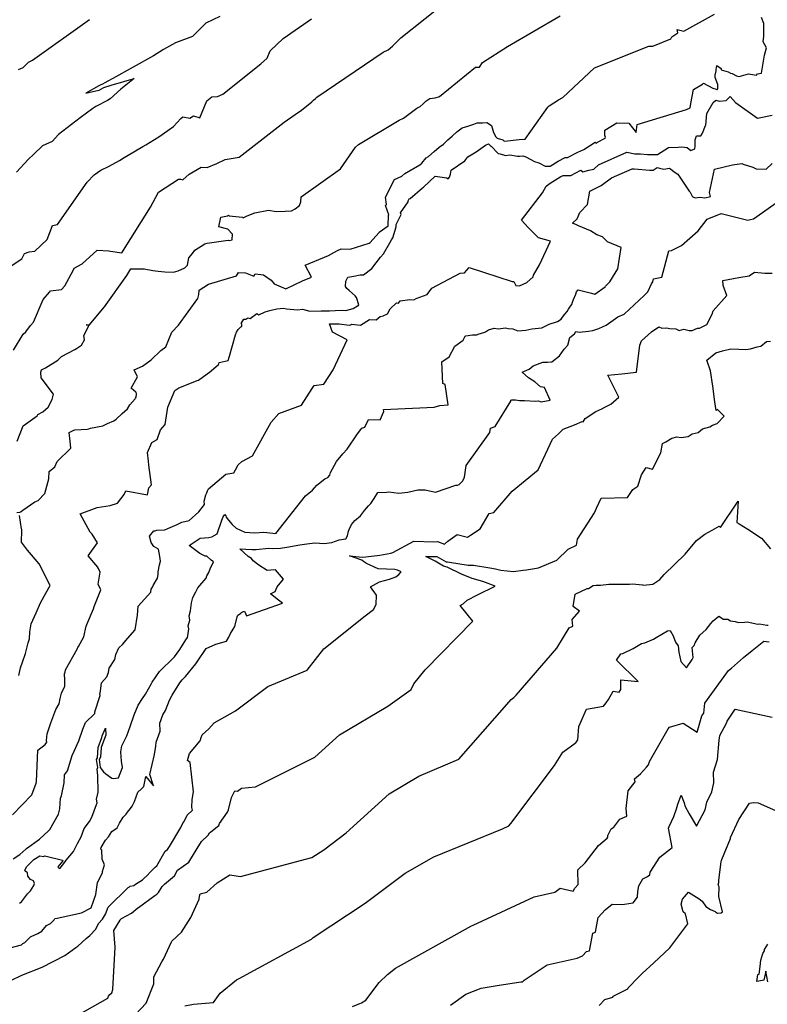
# Model space of a CAD drawing. Extents: x 687923 to 690999, y 2268098 to 2271668.
# Drawn here: x 688424 to 688548, y 2269895 to 2270059 of the extents above; entities that cross this region are included whole.
import ezdxf

# ---------------------------------------------------------------- set-up
doc = ezdxf.new("R2010")
doc.units = 0
doc.header["$LTSCALE"] = 5
doc.header["$MEASUREMENT"] = 0
doc.layers.add('CurvasNivelMaestras', color=6, linetype='CONTINUOUS')
doc.layers.add('CurvasNivelSecundarias', color=2, linetype='CONTINUOUS')

msp = doc.modelspace()

# ---------------------------------------------------------------- linework, layer by layer
at = {"layer": 'CurvasNivelMaestras', "linetype": 'Continuous'}
for points, elevation in [([(688422.73, 2269926.38), (688425.93, 2269929.73), (688426.63, 2269931.65), (688426.68, 2269931.91), (688426.93, 2269937.13), (688428.15, 2269938.12), (688428.43, 2269938.48), (688428.4, 2269938.76), (688428.48, 2269939.87), (688429.12, 2269941.7), (688429.91, 2269943.91), (688430.51, 2269944.87), (688430.66, 2269945.78), (688430.87, 2269946.68), (688431.4, 2269947.8), (688431.43, 2269948.84), (688431.36, 2269949.9), (688431.47, 2269950.18), (688431.56, 2269950.55), (688433.48, 2269953.99), (688433.55, 2269954.17), (688433.61, 2269954.29), (688433.68, 2269954.45), (688434.6, 2269956.03), (688435, 2269957.84), (688435.07, 2269958.1), (688436.19, 2269960.7), (688436.33, 2269961.09), (688437.4, 2269963.87), (688437, 2269964.8), (688437.3, 2269966.83), (688437.04, 2269967.45), (688436.9, 2269967.62), (688436.9, 2269967.65), (688435.33, 2269969.53), (688436.87, 2269971.73), (688435.97, 2269973.13), (688435.67, 2269973.47), (688434, 2269976.53), (688436.81, 2269977.59), (688438.97, 2269977.93), (688440.2, 2269978.31), (688441.3, 2269979.79), (688441.58, 2269980.4), (688445.18, 2269979.69), (688445.4, 2269980.86), (688445.86, 2269981.37), (688445.42, 2269984.64), (688445.34, 2269985.35), (688445.2, 2269986.78), (688445.92, 2269988.43), (688446.79, 2269988.94), (688447.38, 2269990.55), (688448.13, 2269991.43), (688448.6, 2269994.3), (688449.73, 2269997.08), (688450.44, 2269997.56), (688450.61, 2269997.6), (688453.46, 2269998.75), (688453.67, 2269998.81), (688455.74, 2270000.35), (688455.83, 2270000.36), (688457.04, 2270001.42), (688457.1, 2270001.57), (688457.16, 2270001.75), (688458.64, 2270002.1), (688458.88, 2270002.8), (688459.85, 2270006.36), (688460.03, 2270006.8), (688460.3, 2270007.26), (688460.75, 2270007.71), (688460.9, 2270007.83), (688460.93, 2270008.2), (688460.83, 2270008.25), (688461.27, 2270008.99), (688461.61, 2270008.97), (688461.93, 2270009.21), (688462.31, 2270009.11), (688463.4, 2270009.93), (688463.77, 2270009.73), (688464.8, 2270010.23), (688465.56, 2270010.45), (688466.73, 2270010.73), (688467.88, 2270010.84), (688468.35, 2270010.73), (688470.17, 2270010.57), (688471.01, 2270010.64), (688472.26, 2270010.34), (688474.16, 2270010.38), (688475.55, 2270010.39), (688476.48, 2270010.41), (688477.68, 2270010.48), (688478.23, 2270010.41), (688479.49, 2270010.75), (688480.2, 2270011.2), (688480.29, 2270011.19), (688480.4, 2270011.4), (688480.04, 2270012.61), (688479.8, 2270012.9), (688478.78, 2270013.76), (688478.39, 2270014.13), (688478.2, 2270014.45), (688478.27, 2270015.33), (688478.59, 2270016.01), (688479.57, 2270016.16), (688480.62, 2270016.36), (688481.19, 2270016.4), (688482.6, 2270017.44), (688484.01, 2270019.32), (688484.51, 2270019.89), (688485.59, 2270021.72), (688485.87, 2270022.24), (688486.06, 2270022.53), (688486.64, 2270024.38), (688486.65, 2270024.75), (688487.46, 2270026.46), (688487.37, 2270026.71), (688488.65, 2270028.54), (688488.63, 2270028.69), (688488.81, 2270029.03), (688488.95, 2270029.1), (688491.01, 2270030.89), (688491.16, 2270030.98), (688493.13, 2270032.8), (688495.05, 2270032.53), (688495.27, 2270032.4), (688495.51, 2270032.65), (688495.66, 2270033.14), (688495.82, 2270033.82), (688498.07, 2270035.4), (688498.56, 2270036.03), (688499.97, 2270036.9), (688501.53, 2270038), (688502.04, 2270038.22), (688502.4, 2270037.82), (688502.46, 2270037.8), (688503.64, 2270036.58), (688503.93, 2270036.54), (688504.86, 2270036.29), (688505.56, 2270036.36), (688506.86, 2270036.16), (688507.18, 2270036.18), (688507.76, 2270036.2), (688508.24, 2270036.06), (688509.7, 2270035.29), (688510.39, 2270035.06), (688511.46, 2270034.47), (688512.27, 2270034.51), (688513.63, 2270035.35), (688514.77, 2270035.93), (688515.18, 2270035.93), (688516.87, 2270036.83), (688517.9, 2270037.27), (688519.78, 2270038.48), (688519.98, 2270038.32), (688520.17, 2270038.47), (688521.46, 2270039.16), (688521.53, 2270039.31), (688521.42, 2270039.58), (688521.41, 2270040.5), (688523.41, 2270041.7), (688525.41, 2270041.65), (688526.6, 2270040.13), (688526.77, 2270041.46), (688534.99, 2270043.96), (688535.63, 2270044.2), (688535.73, 2270044.95), (688536.17, 2270047.25), (688537.68, 2270048.17), (688537.85, 2270048.32), (688539.39, 2270047.48), (688539.94, 2270047.3), (688540.03, 2270047.27), (688540.1, 2270047.28), (688540.17, 2270047.34), (688540.23, 2270047.45), (688540.23, 2270047.94), (688540.22, 2270048.1), (688539.75, 2270049.27), (688539.78, 2270049.64), (688539.92, 2270050.37), (688539.97, 2270050.59), (688540.04, 2270051.29), (688540.77, 2270050.78), (688540.75, 2270050.57), (688541.92, 2270050.2), (688542.32, 2270050.02), (688542.61, 2270049.94), (688543.31, 2270049.54), (688543.75, 2270049.43), (688544.19, 2270049.55), (688545.31, 2270049.89), (688546.64, 2270049.64), (688546.83, 2270049.88), (688547.5, 2270050), (688548, 2270053), (688548.32, 2270054.2), (688547.79, 2270055.24), (688547.9, 2270056.18), (688547.91, 2270058.3), (688547.52, 2270059.28)], 1550), ([(688457.27, 2270059.46), (688454.9, 2270058.31), (688452.67, 2270056.13), (688449.87, 2270055.07), (688447.85, 2270053.93), (688446.21, 2270052.91), (688439.43, 2270049.12), (688438.6, 2270048.65), (688438.07, 2270048.37), (688437.69, 2270048.18), (688437.31, 2270048.01), (688437.09, 2270047.88), (688434.95, 2270046.67), (688436.6, 2270047.05), (688437.16, 2270047.18), (688437.93, 2270047.58), (688439.17, 2270047.97), (688443, 2270049.13), (688440.78, 2270047.3), (688439, 2270045.72), (688438.55, 2270045.43), (688436.57, 2270044.42), (688436.09, 2270044.12), (688433.97, 2270042.55), (688433.28, 2270042.02), (688431.83, 2270040.87), (688430.36, 2270039.75), (688429.32, 2270038.62), (688427.68, 2270037.88), (688426.24, 2270036.49), (688425.34, 2270035.62), (688423.4, 2270033.48)], 1555), ([(688433.5, 2269892.94), (688438.58, 2269895.81), (688438.73, 2269896.14), (688438.95, 2269896.42), (688439.24, 2269896.73), (688439.43, 2269897.25), (688439.79, 2269904.32), (688439.6, 2269907.07), (688440.64, 2269908.8), (688440.66, 2269908.87), (688440.87, 2269909.08), (688442.55, 2269909.98), (688443.59, 2269910.89), (688443.72, 2269910.91), (688446.4, 2269912.95), (688446.73, 2269913.16), (688447.01, 2269913.42), (688447.66, 2269914.43), (688448.04, 2269914.82), (688449.69, 2269916.2), (688450.22, 2269917.13), (688452.11, 2269918.46), (688453.48, 2269920.74), (688454.19, 2269921.94), (688454.21, 2269921.94), (688455.33, 2269923), (688455.52, 2269923.36), (688455.75, 2269923.56), (688457.09, 2269924.61), (688457.2, 2269924.95), (688458.54, 2269926.84), (688458.67, 2269927.2), (688459.22, 2269929.28), (688459.73, 2269930.4), (688460.17, 2269930.33), (688460.87, 2269930.8), (688463.22, 2269931.04), (688473.09, 2269935.96), (688477.2, 2269939.73), (688485.24, 2269944.5), (688489.14, 2269947.28), (688489.58, 2269948.22), (688491.48, 2269950.55), (688499.43, 2269958.68), (688497.32, 2269961.29), (688497.81, 2269961.56), (688498.47, 2269962.13), (688500.2, 2269963.03), (688503.13, 2269964.47), (688501.08, 2269965.28), (688499.3, 2269965.75), (688497.51, 2269966.5), (688495.13, 2269967.67), (688494.52, 2269967.83), (688493.13, 2269968.63), (688491.57, 2269969.43), (688493.29, 2269969.46), (688493.43, 2269969.41), (688494.96, 2269968.53), (688495.19, 2269968.56), (688495.51, 2269968.48), (688498.65, 2269967.99), (688499.52, 2269967.98), (688502.23, 2269967.55), (688503.2, 2269967.37), (688504.08, 2269967.17), (688506.17, 2269966.95), (688507.81, 2269967.17), (688508.37, 2269967.19), (688510.33, 2269967.53), (688513.41, 2269968.8), (688515.3, 2269970.63), (688516.69, 2269971.32), (688516.83, 2269972.32), (688519.67, 2269976.73), (688520, 2269977.47), (688520.8, 2269979.13), (688525.17, 2269979.29), (688526.08, 2269980.61), (688526.91, 2269981.14), (688527.51, 2269983.02), (688528.27, 2269984.27), (688529.33, 2269984), (688530.71, 2269986.69), (688531.02, 2269988.29), (688531.57, 2269988.55), (688532.56, 2269989.13), (688533.4, 2269989.37), (688534.09, 2269989.26), (688535.27, 2269989.45), (688535.95, 2269989.9), (688536.95, 2269990.12), (688537.65, 2269990.7), (688538.88, 2269991.04), (688539.35, 2269991.3), (688540.1, 2269991.59), (688541.27, 2269992.8), (688540.18, 2269993.91), (688539.93, 2269993.78), (688539.71, 2269995.23), (688539.4, 2269997.8), (688538.98, 2270000.4), (688538.4, 2270002.13), (688539.87, 2270003.4), (688540.98, 2270003.73), (688542.37, 2270004.07), (688543.7, 2270004), (688544.86, 2270003.91), (688545.67, 2270004.07), (688546.8, 2270004.36), (688547.37, 2270004.47), (688548.35, 2270005.27), (688549, 2270005.35)], 1545), ([(688520.47, 2269894.6), (688521.4, 2269895.6), (688522.74, 2269895.98), (688522.78, 2269896.16), (688525.24, 2269897.36), (688525.27, 2269897.52), (688526.97, 2269899.27), (688527.38, 2269899.68), (688527.63, 2269899.95), (688529.58, 2269901.69), (688532.23, 2269904.23), (688535.2, 2269908.2), (688534.84, 2269909.87), (688534.44, 2269910.2), (688534.1, 2269911.5), (688534.33, 2269912.33), (688535.33, 2269913.47), (688537.13, 2269912.37), (688537.61, 2269911.97), (688538.25, 2269911.09), (688538.99, 2269910.62), (688539.78, 2269910.24), (688539.9, 2269910.13), (688540.18, 2269910), (688540.76, 2269910.02), (688540.99, 2269910.22), (688540.37, 2269912.77), (688540.47, 2269914.4), (688540.25, 2269914.69), (688540.41, 2269915.1), (688540.4, 2269915.21), (688540.37, 2269915.48), (688540.79, 2269918.56), (688540.82, 2269918.78), (688540.9, 2269918.92), (688542.32, 2269922.45), (688542.35, 2269922.59), (688543.73, 2269925.6), (688545.47, 2269928.3), (688546.17, 2269928.43), (688546.96, 2269928.37), (688549.85, 2269927.12)], 1540)]:
    msp.add_lwpolyline(points, dxfattribs=dict(at, elevation=elevation))
at = {"layer": 'CurvasNivelSecundarias', "linetype": 'Continuous'}
for points, elevation in [([(688422.9, 2270003.83), (688424.46, 2270006.48), (688424.93, 2270006.89), (688425.73, 2270007.92), (688426.2, 2270008.49), (688427.84, 2270012.27), (688428.9, 2270013.47), (688429.04, 2270013.71), (688430.88, 2270013.92), (688431.45, 2270014.57), (688432.8, 2270017.13), (688432.98, 2270017.5), (688434.33, 2270018.24), (688436.8, 2270020.47), (688438.77, 2270020.4), (688439.01, 2270020.35), (688440.93, 2270020.07), (688445.72, 2270027.68), (688447.06, 2270030.17), (688450.35, 2270032.35), (688450.72, 2270032.3), (688451.07, 2270032.19), (688452.13, 2270033.18), (688454.12, 2270034.35), (688455.12, 2270034.28), (688456.73, 2270034.96), (688458.15, 2270035.61), (688460.47, 2270036.02), (688467.96, 2270041.84), (688469.8, 2270043.09), (688470.84, 2270043.82), (688472.57, 2270045.19), (688472.65, 2270045.26), (688472.68, 2270045.36), (688472.85, 2270045.51), (688473.21, 2270045.77), (688473.44, 2270046), (688484.48, 2270053.47), (688485.32, 2270053.86), (688486.02, 2270054.48), (688486.62, 2270055.09), (688487.43, 2270055.88), (688495.5, 2270062.39)], 1553), ([(688423.45, 2269976.77), (688423.98, 2269976.81), (688424.03, 2269976.89), (688424.18, 2269976.94), (688424.43, 2269977.13), (688426.42, 2269978.52), (688426.98, 2269978.79), (688428.07, 2269979.93), (688428.76, 2269982.38), (688428.8, 2269983.6), (688429.77, 2269984.37), (688430.17, 2269985.25), (688432.4, 2269987.5), (688432.29, 2269988.64), (688432.13, 2269990.11), (688432.71, 2269990.37), (688432.91, 2269990.49), (688433.09, 2269990.55), (688435.19, 2269990.67), (688435.41, 2269990.7), (688435.72, 2269990.82), (688437.78, 2269991.22), (688438.53, 2269991.58), (688439.57, 2269992.03), (688439.97, 2269992.33), (688441, 2269993.27), (688441.89, 2269994.07), (688442.23, 2269994.72), (688443.13, 2269995.73), (688443.21, 2269995.85), (688443.31, 2269995.99), (688443.36, 2269996.47), (688443.33, 2269996.8), (688443.25, 2269996.84), (688442.48, 2269997.47), (688443.56, 2269999.39), (688442.97, 2270000.53), (688444.35, 2270001.15), (688445.83, 2270002.2), (688447.4, 2270003.75), (688448.24, 2270004.38), (688449.27, 2270006.85), (688450.36, 2270008), (688453.6, 2270012.44), (688453.74, 2270013.08), (688453.83, 2270013.8), (688455.38, 2270014.85), (688460.03, 2270016.19), (688460.38, 2270016.78), (688461.51, 2270016.71), (688462.93, 2270016.17), (688463.12, 2270016.53), (688464.07, 2270016.45), (688464.55, 2270016.38), (688465.8, 2270015.49), (688466.28, 2270014.87), (688468.27, 2270014.07), (688471.04, 2270015.36), (688472.53, 2270016), (688471.47, 2270018), (688475.38, 2270019.61), (688476.85, 2270020.41), (688477.47, 2270020.73), (688478.98, 2270020.64), (688482.13, 2270021.64), (688482.29, 2270021.79), (688483.73, 2270023.36), (688483.81, 2270023.48), (688485.27, 2270024.53), (688485.35, 2270026.3), (688485.4, 2270026.4), (688484.87, 2270027.91), (688485.02, 2270028.12), (688484.88, 2270029.34), (688486.35, 2270032.26), (688487.59, 2270032.82), (688488.1, 2270033.27), (688490.58, 2270034.72), (688490.91, 2270035.02), (688491.63, 2270035.86), (688492, 2270036.09), (688492.97, 2270036.94), (688493.78, 2270037.65), (688494.52, 2270038.17), (688495.22, 2270038.87), (688495.97, 2270039.52), (688496.74, 2270040.22), (688497.65, 2270040.86), (688498.59, 2270041.18), (688499.59, 2270041.48), (688500.12, 2270041.71), (688500.99, 2270041.71), (688501.71, 2270041.75), (688502.49, 2270041.29), (688502.84, 2270040.12), (688503.25, 2270039.36), (688503.46, 2270039.14), (688504.41, 2270038.86), (688504.55, 2270038.72), (688504.58, 2270038.71), (688504.69, 2270038.68), (688507.13, 2270038.93), (688508.13, 2270039), (688511.9, 2270044.31), (688512.12, 2270044.55), (688513.68, 2270045.55), (688514.39, 2270045.96), (688519.66, 2270050.87), (688528.72, 2270054.49), (688529.38, 2270054.47), (688532.39, 2270055.74), (688532.58, 2270056.04), (688533.56, 2270056.74), (688533.43, 2270057.26), (688534.57, 2270057.01), (688539.67, 2270059.81)], 1551), ([(688422.5, 2270017.9), (688424.29, 2270019.06), (688424.68, 2270019.92), (688425.48, 2270020.2), (688426.44, 2270020.32), (688428.47, 2270022.27), (688429.35, 2270024.59), (688430.22, 2270024.79), (688435.13, 2270031.8), (688436.33, 2270033.07), (688437.41, 2270033.82), (688438.8, 2270034.47), (688440.55, 2270035.42), (688441.32, 2270035.92), (688441.98, 2270036.3), (688444.45, 2270037.76), (688444.93, 2270038.03), (688447.11, 2270039.38), (688449.53, 2270041.13), (688450.73, 2270042.42), (688451.11, 2270042.7), (688452.26, 2270042.52), (688452.87, 2270042.89), (688453.94, 2270042.55), (688455.07, 2270045.36), (688455.92, 2270046.07), (688456.84, 2270046.12), (688457.73, 2270046.5), (688464.11, 2270051.56), (688465.16, 2270052.47), (688465.63, 2270053.7), (688467.81, 2270055.78), (688472.54, 2270059.07)], 1554), ([(688423.47, 2269988.67), (688424.47, 2269991.2), (688426.8, 2269992.86), (688426.89, 2269992.99), (688426.94, 2269993.09), (688427.77, 2269993.57), (688428.63, 2269994.3), (688429.33, 2269995.6), (688429.56, 2269996.48), (688427.5, 2269999.2), (688427.47, 2269999.2), (688427.41, 2270000.17), (688427.55, 2270000.53), (688428.23, 2270000.88), (688430.26, 2270002.15), (688430.87, 2270002.76), (688433.09, 2270003.91), (688433.38, 2270004.09), (688434.23, 2270004.67), (688434.72, 2270005.55), (688434.57, 2270006.27), (688435.47, 2270008), (688435, 2270008.07), (688435.47, 2270008), (688438.03, 2270011.04), (688441.75, 2270016.27), (688442.43, 2270017.37), (688444, 2270017.4), (688444.64, 2270017.38), (688446.08, 2270017.13), (688447, 2270016.97), (688448.08, 2270016.87), (688449.52, 2270016.8), (688450.32, 2270017.02), (688451.42, 2270017.54), (688451.84, 2270017.97), (688452.07, 2270019.2), (688452.67, 2270019.96), (688453.06, 2270020.48), (688454.73, 2270021.55), (688455.12, 2270021.67), (688458.62, 2270022.17), (688458.83, 2270022.12), (688459.29, 2270022.23), (688459.38, 2270023.18), (688458.57, 2270024), (688457.09, 2270024.4), (688457.42, 2270026), (688458.51, 2270026.24), (688458.68, 2270026.32), (688458.81, 2270026.2), (688461.03, 2270025.98), (688461.14, 2270025.87), (688461.78, 2270026.2), (688463.07, 2270026.71), (688465.37, 2270027.17), (688466.63, 2270026.95), (688468.14, 2270027), (688469.21, 2270027.07), (688469.8, 2270027.4), (688470.54, 2270027.91), (688470.76, 2270028.56), (688470.79, 2270029.37), (688477.38, 2270034.06), (688479.83, 2270037.68), (688480.37, 2270038.1), (688487.14, 2270042.17), (688487.84, 2270042.5), (688490.07, 2270044.17), (688490.64, 2270044.44), (688491.11, 2270044.9), (688491.6, 2270045.34), (688492.23, 2270045.77), (688493.1, 2270045.89), (688493.86, 2270046.12), (688499.85, 2270051), (688500.54, 2270051), (688501.01, 2270051.76), (688505.2, 2270054.43), (688513.97, 2270059.53)], 1552), ([(688423.72, 2270050.6), (688424.5, 2270050.92), (688425.01, 2270051.45), (688425.39, 2270051.85), (688426.05, 2270052.15), (688435.56, 2270058.93)], 1556), ([(688422.82, 2269919.03), (688423.93, 2269919.77), (688424.91, 2269920.65), (688425.02, 2269920.75), (688427.22, 2269922.33), (688428.73, 2269923.71), (688428.93, 2269923.92), (688430.35, 2269926.5), (688430.58, 2269927.38), (688430.72, 2269929.15), (688430.87, 2269929.56), (688431.32, 2269931.73), (688431.38, 2269933.03), (688431.85, 2269933.71), (688432.64, 2269936.24), (688432.99, 2269936.99), (688433.78, 2269938.7), (688434.41, 2269940.66), (688434.85, 2269941.76), (688436.41, 2269943.24), (688436.42, 2269943.36), (688436.45, 2269943.53), (688437.33, 2269946.27), (688437.24, 2269946.52), (688437.32, 2269946.72), (688437.39, 2269946.99), (688437.54, 2269948.35), (688438.42, 2269949.39), (688438.69, 2269950.12), (688438.81, 2269950.81), (688439.76, 2269952.29), (688439.95, 2269953.12), (688440.43, 2269954.2), (688441.04, 2269954.78), (688441.91, 2269955.83), (688443.13, 2269957.2), (688443.55, 2269959.67), (688443.67, 2269961.13), (688445.73, 2269963.47), (688445.83, 2269963.99), (688446.04, 2269964.31), (688446.14, 2269964.58), (688446.85, 2269965.83), (688446.98, 2269966.45), (688446.96, 2269966.87), (688447.22, 2269968.02), (688447.36, 2269968.68), (688447.27, 2269969.44), (688447.04, 2269970.65), (688446.27, 2269971.1), (688445.81, 2269971.75), (688445.52, 2269972.83), (688446.25, 2269973.71), (688446.45, 2269973.71), (688446.77, 2269973.84), (688448.11, 2269973.85), (688448.6, 2269974.09), (688450.16, 2269974.77), (688450.91, 2269975.15), (688452.17, 2269975.43), (688453.78, 2269976.88), (688454.72, 2269978.09), (688454.62, 2269978.68), (688454.93, 2269979.69), (688455.06, 2269980.02), (688455.22, 2269980.4), (688455.34, 2269980.69), (688458.26, 2269983.13), (688459.58, 2269983.4), (688459.87, 2269983.87), (688460.3, 2269984.7), (688460.89, 2269985.27), (688462.71, 2269986.19), (688465.81, 2269991.82), (688467.07, 2269993.27), (688470.87, 2269994.67), (688472.64, 2269997.44), (688472.97, 2269997.92), (688474.57, 2269998.17), (688476.11, 2270000.53), (688478.47, 2270005.53), (688476.03, 2270006.83), (688475.51, 2270008.2), (688477, 2270008.22), (688477.14, 2270008.23), (688478.87, 2270008.01), (688479.08, 2270008.07), (688479.2, 2270008.14), (688480.66, 2270007.98), (688480.68, 2270008.01), (688482.2, 2270008.93), (688483.27, 2270008.9), (688483.97, 2270009.42), (688484.48, 2270009.56), (688485.2, 2270009.87), (688485.64, 2270010.72), (688486.71, 2270011.73), (688487.03, 2270011.68), (688487.3, 2270012.06), (688488.91, 2270012.27), (688489.56, 2270012.19), (688489.98, 2270012.44), (688491.82, 2270013.1), (688492.59, 2270014.15), (688497.29, 2270016.66), (688497.99, 2270016.73), (688498.8, 2270017.6), (688505.95, 2270015.25), (688506.24, 2270015.27), (688506.58, 2270014.61), (688507.2, 2270014.53), (688508.42, 2270015.08), (688509.48, 2270016.03), (688509.52, 2270016.35), (688510.52, 2270018.05), (688512.33, 2270022), (688510.33, 2270022.53), (688508.63, 2270024.27), (688507.5, 2270025.49), (688511, 2270030.07), (688511.64, 2270031.15), (688512.28, 2270031.65), (688514.06, 2270032.75), (688514.43, 2270032.93), (688515.72, 2270032.93), (688517.4, 2270033.83), (688517.73, 2270033.57), (688518.71, 2270033.82), (688519.56, 2270033.97), (688520.33, 2270034.7), (688525.07, 2270036.8), (688526.39, 2270036.55), (688527.34, 2270036.55), (688528.5, 2270036.45), (688530.19, 2270036.44), (688532, 2270037.6), (688533.6, 2270037.64), (688534.25, 2270037.72), (688535.11, 2270037.59), (688535.71, 2270037.13), (688536.41, 2270037.37), (688536.44, 2270037.85), (688536.46, 2270038.32), (688536.46, 2270038.91), (688536.67, 2270039.57), (688537.38, 2270039.54), (688537.65, 2270039.98), (688538.17, 2270041.25), (688538.24, 2270041.34), (688538.4, 2270043.27), (688539.43, 2270045.1), (688539.87, 2270045.5), (688540.47, 2270045.33), (688541.6, 2270045.44), (688542.29, 2270046.09), (688543.18, 2270045.08), (688546.81, 2270042.51), (688549.28, 2270042.98)], 1549), ([(688423.85, 2269911.64), (688424.22, 2269911.9), (688425.2, 2269913.2), (688425.71, 2269913.7), (688426.27, 2269914.6), (688426.35, 2269914.91), (688426.18, 2269915.37), (688425.72, 2269915.6), (688425.47, 2269915.85), (688425.27, 2269916.13), (688425.19, 2269916.7), (688424.93, 2269916.93), (688424.78, 2269917.16), (688425.07, 2269917.75), (688425.99, 2269918.67), (688426.24, 2269918.94), (688427.26, 2269919.52), (688427.87, 2269919.45), (688428.11, 2269919.52), (688431.05, 2269918.81), (688431.09, 2269918.73), (688430.28, 2269917.73), (688430.35, 2269917.62), (688430.42, 2269917.5), (688430.5, 2269917.44), (688430.63, 2269917.5), (688431.45, 2269918.49), (688431.64, 2269918.84), (688432.89, 2269920.29), (688433.55, 2269921.59), (688434.16, 2269922.7), (688434.67, 2269924.11), (688435.54, 2269925.26), (688435.91, 2269925.97), (688436.71, 2269928.07), (688436.82, 2269928.37), (688436.73, 2269928.97), (688437, 2269930.13), (688436.92, 2269932.94), (688436.81, 2269933.97), (688436.91, 2269934.29), (688436.73, 2269935.61), (688436.85, 2269935.88), (688436.97, 2269937.62), (688437.57, 2269939.24), (688437.67, 2269939.55), (688438.23, 2269940.8), (688438.28, 2269939.63), (688438.02, 2269939.12), (688437.47, 2269937.62), (688437.36, 2269936.01), (688437.16, 2269935.57), (688437.33, 2269934.27), (688437.87, 2269933.52), (688438.25, 2269933.22), (688439.25, 2269932.46), (688439.5, 2269932.45), (688440.35, 2269932.53), (688441.01, 2269934.29), (688440.89, 2269935.3), (688440.77, 2269936.9), (688440.92, 2269937.85), (688441.76, 2269939.53), (688442.3, 2269941.1), (688442.98, 2269943.05), (688443.62, 2269944.66), (688444.34, 2269945.77), (688444.85, 2269946.49), (688445.84, 2269948.29), (688445.97, 2269948.5), (688447.2, 2269950.27), (688449.6, 2269952.59), (688449.7, 2269952.72), (688450.59, 2269953.92), (688451.59, 2269955.52), (688451.87, 2269955.93), (688451.93, 2269956.21), (688452.11, 2269957.39), (688452, 2269957.88), (688452.23, 2269958.82), (688452.14, 2269959.55), (688452.37, 2269960.4), (688452.53, 2269961.7), (688452.78, 2269962.6), (688453.25, 2269963.52), (688453.57, 2269964.2), (688454.95, 2269965.8), (688455.07, 2269966.2), (688455.4, 2269966.77), (688455.63, 2269967.37), (688456.17, 2269968.56), (688455.82, 2269968.82), (688455.1, 2269969.48), (688454.83, 2269969.49), (688453.92, 2269969.92), (688452.13, 2269971.27), (688453.97, 2269972.47), (688455.42, 2269972.62), (688455.9, 2269972.72), (688456.78, 2269973.21), (688457.61, 2269975.47), (688457.82, 2269976.02), (688458.06, 2269976.41), (688458.23, 2269976.21), (688458.32, 2269975.98), (688458.7, 2269975.5), (688459.3, 2269974.79), (688460, 2269974.13), (688461.4, 2269973.47), (688463.07, 2269973.4), (688464.6, 2269973.47), (688466.6, 2269973.27), (688471.53, 2269979.53), (688472.69, 2269980.47), (688473.41, 2269981.31), (688474.75, 2269982.38), (688475.23, 2269982.61), (688475.56, 2269982.98), (688475.7, 2269983.44), (688476.7, 2269985.29), (688477.72, 2269986.54), (688478.47, 2269987.34), (688480.19, 2269989.87), (688480.74, 2269990.62), (688480.91, 2269990.84), (688481.4, 2269991), (688482, 2269992.27), (688483.99, 2269992.22), (688484.58, 2269993.62), (688484.53, 2269993.93), (688492.97, 2269994.3), (688493.9, 2269994.58), (688495.27, 2269994.73), (688494.8, 2269998.1), (688494.43, 2269998.27), (688494.23, 2270001.87), (688495.48, 2270002.71), (688496.42, 2270004.47), (688497.77, 2270005.51), (688498.12, 2270006.14), (688498.24, 2270006.23), (688499.36, 2270006.4), (688500.08, 2270006.4), (688500.27, 2270006.48), (688501.4, 2270006.81), (688501.5, 2270006.88), (688502.02, 2270007.22), (688502.97, 2270007.49), (688503.68, 2270007.4), (688504.84, 2270007.53), (688505.3, 2270007.44), (688506.07, 2270007.36), (688506.89, 2270007.04), (688508.21, 2270007.14), (688509.24, 2270007.36), (688510.9, 2270007.55), (688512.11, 2270008.16), (688513.33, 2270008.57), (688513.49, 2270008.61), (688514.13, 2270009.01), (688514.33, 2270009.3), (688514.72, 2270009.83), (688515.1, 2270010.29), (688515.35, 2270010.66), (688515.67, 2270011.18), (688515.88, 2270011.44), (688516.01, 2270011.8), (688516.2, 2270012.27), (688516.58, 2270013.18), (688516.7, 2270013.52), (688516.93, 2270013.87), (688519.18, 2270013.33), (688519.73, 2270013.17), (688521.46, 2270014.39), (688521.52, 2270014.5), (688522.21, 2270015.21), (688523.56, 2270017.4), (688524.13, 2270020.93), (688521.84, 2270021.9), (688520.99, 2270022.71), (688520.05, 2270023.03), (688519.02, 2270023.7), (688516.99, 2270024.54), (688516.7, 2270024.7), (688516.02, 2270025), (688516.76, 2270025.73), (688517.22, 2270026.76), (688518.49, 2270028.08), (688518.91, 2270030.31), (688520.8, 2270031.25), (688522.53, 2270032.53), (688525.97, 2270034.07), (688526.28, 2270034.06), (688528.87, 2270033.85), (688529.46, 2270033.85), (688530.09, 2270034.25), (688530.48, 2270034.17), (688531.21, 2270033.98), (688532.15, 2270034.17), (688533.1, 2270033.46), (688533.54, 2270033.15), (688535.45, 2270030.35), (688535.64, 2270030.18), (688535.94, 2270029.52), (688536.06, 2270029.37), (688536.43, 2270029.23), (688537.2, 2270029.33), (688538.07, 2270029.23), (688539, 2270029.43), (688538.84, 2270030.1), (688539.65, 2270033.97), (688542.64, 2270034.73), (688544.24, 2270034.96), (688544.47, 2270034.83), (688546.07, 2270034.3), (688546.61, 2270034.06), (688548.28, 2270034.02), (688549.3, 2270034.92)], 1548), ([(688422.33, 2269904.23), (688424.2, 2269904.68), (688424.43, 2269904.92), (688424.75, 2269905.08), (688425.71, 2269906.05), (688425.82, 2269906.12), (688426.93, 2269906.6), (688427.6, 2269907), (688428.36, 2269907.91), (688429.02, 2269908.27), (688429.63, 2269908.87), (688429.78, 2269909.11), (688430.14, 2269909.17), (688434.23, 2269910.06), (688435.8, 2269910.87), (688436.6, 2269913.07), (688436.87, 2269915.07), (688437.68, 2269916.73), (688437.69, 2269916.92), (688438.05, 2269918.05), (688437.62, 2269918.98), (688437.57, 2269920.48), (688437.42, 2269920.67), (688437.5, 2269920.95), (688438.21, 2269922.16), (688438.71, 2269922.68), (688439.27, 2269923.57), (688440.13, 2269924.18), (688440.53, 2269924.98), (688441.17, 2269925.97), (688441.64, 2269926.5), (688441.89, 2269926.84), (688442.37, 2269927.43), (688442.63, 2269927.83), (688443.03, 2269928.6), (688443.57, 2269930.13), (688444.13, 2269930.67), (688444.6, 2269931.07), (688444.92, 2269932.78), (688446.2, 2269931.2), (688445.6, 2269933.1), (688446.37, 2269936.42), (688446.61, 2269937.81), (688446.64, 2269938.51), (688447.33, 2269940.31), (688447.23, 2269941.68), (688447.78, 2269943.06), (688448.21, 2269943.74), (688448.87, 2269945.5), (688449.32, 2269946.32), (688450.6, 2269948.36), (688450.95, 2269948.87), (688451.55, 2269949.45), (688453.26, 2269951.56), (688453.36, 2269951.7), (688453.48, 2269951.88), (688454.98, 2269954.11), (688456.56, 2269954.82), (688458.38, 2269955.31), (688458.73, 2269956), (688459.04, 2269956.62), (688459.48, 2269957.31), (688459.74, 2269957.77), (688460.16, 2269959.37), (688460.27, 2269959.63), (688460.67, 2269959.91), (688460.85, 2269960.1), (688461.03, 2269960.22), (688461.35, 2269960.33), (688461.72, 2269959.57), (688467.7, 2269961.63), (688467, 2269962.17), (688465.67, 2269963.2), (688466.46, 2269963.62), (688466.81, 2269964.4), (688467.84, 2269965.68), (688466.53, 2269967.19), (688465.76, 2269967.14), (688465.14, 2269967.1), (688463.73, 2269968), (688462.81, 2269968.7), (688462.51, 2269969.12), (688461.99, 2269969.42), (688460.58, 2269970.71), (688462.61, 2269970.62), (688462.96, 2269970.61), (688463.28, 2269970.62), (688465.38, 2269970.81), (688466.08, 2269970.74), (688467.38, 2269970.83), (688468.42, 2269971.01), (688470.6, 2269971.4), (688471.74, 2269971.56), (688473.07, 2269971.71), (688474.62, 2269971.6), (688475.89, 2269971.78), (688477.13, 2269972.19), (688478.23, 2269972.37), (688478.53, 2269972.9), (688478.7, 2269973.63), (688478.81, 2269973.93), (688479.21, 2269974.74), (688479.75, 2269975.45), (688480.66, 2269976.21), (688481.33, 2269977.1), (688482.03, 2269977.88), (688482.39, 2269978.27), (688482.95, 2269979.11), (688483.57, 2269980.12), (688485.02, 2269980.17), (688485.42, 2269980.21), (688487.08, 2269980), (688488.58, 2269980.13), (688490.23, 2269980.52), (688491.47, 2269980.56), (688493.2, 2269980.13), (688496.57, 2269981.33), (688496.84, 2269981.3), (688497.11, 2269981.41), (688497.73, 2269982.05), (688498.01, 2269982.68), (688498.27, 2269984.62), (688502.24, 2269990.08), (688502.36, 2269990.8), (688503.13, 2269991.1), (688505.74, 2269995.31), (688505.71, 2269995.47), (688505.9, 2269995.54), (688506.07, 2269995.57), (688506.53, 2269995.53), (688507.2, 2269995.44), (688508.03, 2269995.43), (688509.84, 2269995.33), (688510.33, 2269995.36), (688510.61, 2269995.27), (688510.81, 2269995.2), (688512.27, 2269995.51), (688511.37, 2269997.6), (688510.67, 2269997.7), (688509.73, 2269998.56), (688508.67, 2269999.21), (688507.6, 2270000.13), (688508.81, 2270000.64), (688509.47, 2270001.19), (688511.07, 2270001.84), (688511.87, 2270001.8), (688512.58, 2270001.89), (688513.83, 2270002.87), (688514.64, 2270004), (688515.21, 2270004.68), (688515.59, 2270005.95), (688516.36, 2270006.54), (688516.59, 2270006.91), (688517.1, 2270006.81), (688518.65, 2270007.01), (688519.4, 2270007.13), (688520.37, 2270007.41), (688521.11, 2270007.75), (688521.64, 2270007.98), (688523.58, 2270009.38), (688524.63, 2270009.8), (688527.96, 2270012.93), (688528.55, 2270013.52), (688529.15, 2270014.87), (688529.42, 2270015.19), (688529.53, 2270015.74), (688530.87, 2270016), (688532.07, 2270020.4), (688532.5, 2270020.43), (688534.17, 2270021.25), (688536.95, 2270023.7), (688538.47, 2270025.67), (688540.8, 2270026.6), (688545.22, 2270025.5), (688545.68, 2270025.59), (688546.17, 2270025.72), (688552.93, 2270030.47)], 1547), ([(688420.53, 2269897.87), (688424.27, 2269899.67), (688427.67, 2269901), (688431.4, 2269902.93), (688433.24, 2269904.26), (688433.6, 2269904.49), (688435, 2269905.77), (688435.6, 2269906.25), (688436.57, 2269907.32), (688437.05, 2269908.24), (688437.7, 2269908.97), (688438.22, 2269909.83), (688438.63, 2269910.97), (688441.99, 2269914.24), (688442.18, 2269914.35), (688442.3, 2269914.46), (688442.91, 2269914.58), (688443.22, 2269914.82), (688444.38, 2269915.55), (688445.35, 2269916.46), (688445.43, 2269916.58), (688446.45, 2269917.64), (688446.73, 2269917.87), (688448.15, 2269920.34), (688448.55, 2269920.62), (688448.84, 2269921.1), (688450.75, 2269924.29), (688450.97, 2269924.78), (688451.26, 2269925.27), (688451.32, 2269925.27), (688451.82, 2269926.3), (688452.72, 2269927.13), (688452.57, 2269927.61), (688452.64, 2269928.91), (688452.89, 2269930.23), (688452.33, 2269935.08), (688451.87, 2269935.42), (688452.18, 2269936.6), (688453.96, 2269938.69), (688454.15, 2269939.25), (688454.31, 2269939.72), (688455.43, 2269940.73), (688456.31, 2269941.71), (688459.87, 2269943.73), (688465.24, 2269947.77), (688471.81, 2269950.49), (688474.59, 2269954.02), (688481.47, 2269959.57), (688482.88, 2269960.58), (688483.29, 2269961.45), (688483.37, 2269962.97), (688482.33, 2269964.4), (688483.84, 2269965.2), (688485.53, 2269965.67), (688486.56, 2269966.07), (688487.07, 2269966.43), (688487.48, 2269966.88), (688486.86, 2269967.13), (688486.41, 2269967.25), (688483.62, 2269967.38), (688481.71, 2269968.27), (688481.19, 2269968.6), (688480.93, 2269968.84), (688478.87, 2269969.57), (688481.01, 2269969.31), (688481.6, 2269969.37), (688483.91, 2269969.64), (688485.72, 2269969.97), (688486.1, 2269970.11), (688489.6, 2269972), (688492.85, 2269971.9), (688493.49, 2269971.91), (688494.67, 2269971.47), (688495.22, 2269972), (688496.78, 2269973.12), (688498.52, 2269972.66), (688499, 2269973.01), (688500.64, 2269974.04), (688502.13, 2269976.62), (688502.91, 2269976.76), (688505.93, 2269980.33), (688510.28, 2269983.89), (688512.68, 2269989.01), (688513.67, 2269989.89), (688514.47, 2269990.67), (688516.33, 2269991.4), (688517.64, 2269991.91), (688517.76, 2269991.88), (688518.13, 2269992.41), (688519.92, 2269993.59), (688520.91, 2269994.07), (688521.41, 2269994.33), (688522.37, 2269994.83), (688523.73, 2269995.99), (688521.87, 2269999.67), (688524.2, 2269999.87), (688526.67, 2270000.13), (688527.23, 2270004.67), (688527.51, 2270005.4), (688529.19, 2270006.88), (688530.39, 2270007.71), (688530.91, 2270007.48), (688531.75, 2270007.57), (688532.19, 2270007.43), (688533.23, 2270007.39), (688533.79, 2270007.1), (688534.53, 2270007.35), (688535.45, 2270007.11), (688535.96, 2270007.09), (688536.85, 2270007.48), (688537.15, 2270007.51), (688538.4, 2270008.13), (688539.29, 2270009.84), (688539.47, 2270010.39), (688541.73, 2270012.91), (688541.13, 2270014.63), (688541.09, 2270014.69), (688541.05, 2270015.42), (688543.7, 2270015.93), (688545.43, 2270016.2), (688546.33, 2270016.8), (688548.05, 2270016.67), (688549.28, 2270016.68)], 1546), ([(688443.2, 2269893.07), (688445, 2269895), (688446.23, 2269898.21), (688446.27, 2269899.04), (688446.25, 2269899.36), (688447.6, 2269901.89), (688447.86, 2269902.29), (688449.22, 2269905.19), (688449.25, 2269905.29), (688450.87, 2269906.8), (688452.4, 2269909.27), (688453.8, 2269912.33), (688453.88, 2269912.84), (688453.96, 2269913.2), (688455.08, 2269913.5), (688456.79, 2269915.03), (688458.93, 2269916.36), (688460.67, 2269916.1), (688472.6, 2269919.26), (688474.56, 2269920.54), (688478.32, 2269923.37), (688485.45, 2269929.9), (688490.4, 2269932.83), (688497.06, 2269935.68), (688505.04, 2269944.79), (688505.81, 2269945.61), (688506.23, 2269945.93), (688506.62, 2269946.33), (688513.41, 2269954.16), (688515.48, 2269957.56), (688516.08, 2269957.83), (688515.97, 2269958.93), (688517.2, 2269960.33), (688516.1, 2269961.1), (688516.44, 2269963.15), (688518.44, 2269964.1), (688518.65, 2269964.08), (688519.43, 2269964.6), (688519.94, 2269964.64), (688520.66, 2269964.66), (688522.07, 2269964.8), (688525.53, 2269964.82), (688526.03, 2269964.87), (688527.69, 2269964.7), (688527.84, 2269964.67), (688529.4, 2269964.8), (688530.58, 2269965.62), (688531.28, 2269966.42), (688534.76, 2269969.83), (688536.68, 2269972.1), (688538.04, 2269973.15), (688539.29, 2269973.8), (688540.43, 2269974.49), (688540.69, 2269974.28), (688543.62, 2269978.68), (688543.37, 2269975.08), (688543.8, 2269974.9), (688545.21, 2269973.97), (688547.51, 2269972.51), (688549, 2269970.7)], 1544), ([(688423.78, 2269949.6), (688424.03, 2269950.9), (688424.4, 2269951.83), (688424.87, 2269953.24), (688425.3, 2269955.06), (688425.53, 2269955.7), (688425.62, 2269956.89), (688425.8, 2269958.2), (688426.67, 2269960.07), (688427.4, 2269961.73), (688428.27, 2269963.33), (688429, 2269964.6), (688427.13, 2269968.2), (688425.22, 2269970.5), (688424.2, 2269971.83), (688424.26, 2269973.84), (688424.26, 2269973.95), (688424.22, 2269974.04), (688423.87, 2269976.24)], 1551), ([(688451.4, 2269894.56), (688452.87, 2269894.8), (688456.22, 2269895.1), (688457.33, 2269896.67), (688460.02, 2269898.87), (688460.45, 2269899.12), (688472.54, 2269905.67), (688472.58, 2269905.74), (688472.61, 2269905.75), (688472.64, 2269905.78), (688472.67, 2269905.82), (688472.67, 2269905.84), (688472.79, 2269905.95), (688481.46, 2269911.66), (688488.14, 2269916.66), (688492.92, 2269919.38), (688504.32, 2269924.06), (688505.39, 2269924.52), (688505.75, 2269924.93), (688513, 2269934.6), (688514.4, 2269936.8), (688516.43, 2269938.3), (688516.57, 2269938.4), (688516.89, 2269938.89), (688517.07, 2269941.07), (688518.33, 2269944), (688521.2, 2269944.47), (688521.63, 2269945.03), (688522, 2269945.6), (688522.8, 2269947), (688523.8, 2269946.8), (688524.07, 2269947.24), (688524.07, 2269948.87), (688526.93, 2269948.6), (688523.33, 2269952.13), (688524.07, 2269953.2), (688524.42, 2269953.28), (688526.09, 2269954.09), (688527.53, 2269954.95), (688528.07, 2269955.04), (688529.5, 2269955.63), (688529.95, 2269955.93), (688531.84, 2269957.02), (688532.27, 2269957.1), (688532.8, 2269956.2), (688533.18, 2269955.18), (688533.63, 2269954.57), (688533.73, 2269953.5), (688534.08, 2269951.95), (688535, 2269950.87), (688535.96, 2269952.28), (688536.13, 2269952.59), (688535.97, 2269954.29), (688536.27, 2269954.62), (688536.43, 2269955.03), (688537.22, 2269956.3), (688538.27, 2269957.27), (688539.05, 2269958.27), (688539.44, 2269958.72), (688540.37, 2269959.47), (688540.83, 2269959.21), (688541.12, 2269959), (688541.9, 2269959), (688542.32, 2269958.71), (688543.13, 2269958.59), (688543.69, 2269958.41), (688544.67, 2269958.47), (688545.12, 2269958.57), (688546.9, 2269958.18), (688547.17, 2269958.22), (688548.39, 2269957.99), (688548.62, 2269957.97)], 1543), ([(688479.38, 2269894.4), (688480.57, 2269894.93), (688480.86, 2269895.02), (688481.58, 2269895.47), (688483.78, 2269898.42), (688485.18, 2269899.74), (688486.5, 2269900.82), (688498.7, 2269907.57), (688499.2, 2269907.85), (688499.48, 2269907.97), (688509.6, 2269912.73), (688513.07, 2269913.47), (688513.93, 2269914.13), (688516.11, 2269913.64), (688516.37, 2269914.16), (688516.94, 2269914.78), (688516.87, 2269917.2), (688518.13, 2269918.4), (688520.33, 2269921.27), (688521.77, 2269922.48), (688521.92, 2269922.67), (688521.89, 2269922.92), (688522.43, 2269924.04), (688522.89, 2269924.33), (688523.91, 2269925.67), (688525.07, 2269926.13), (688524.93, 2269927.44), (688525.27, 2269930.37), (688526.43, 2269931.88), (688526.36, 2269932.39), (688527.33, 2269933.19), (688528.32, 2269934.33), (688528.65, 2269934.72), (688528.85, 2269935.24), (688531.96, 2269940.7), (688532.17, 2269940.96), (688534.44, 2269941.68), (688536.8, 2269940.13), (688537.58, 2269942.89), (688537.87, 2269943.32), (688538.04, 2269945), (688542.02, 2269950.41), (688542.51, 2269950.8), (688544.51, 2269952.62), (688545.93, 2269953.78), (688547.9, 2269955.3), (688548.78, 2269955.23)], 1542), ([(688495.7, 2269894.63), (688498.23, 2269896.49), (688500.8, 2269897.49), (688503.79, 2269897.98), (688506.36, 2269898.36), (688507.42, 2269898.54), (688507.53, 2269898.55), (688507.65, 2269898.56), (688507.79, 2269898.67), (688507.96, 2269898.79), (688511.78, 2269901.36), (688516.76, 2269902.46), (688517.68, 2269902.87), (688518.36, 2269903.6), (688518.82, 2269903.73), (688519.41, 2269906.64), (688519.82, 2269906.84), (688520.27, 2269909.27), (688521.47, 2269910.53), (688522.6, 2269911.47), (688524.1, 2269911.43), (688524.66, 2269911.47), (688526.1, 2269911.69), (688526.84, 2269912.65), (688526.9, 2269913.6), (688527.08, 2269914.55), (688527.71, 2269915.69), (688528.53, 2269916.08), (688528.87, 2269916.38), (688528.97, 2269916.83), (688530.58, 2269919.33), (688532.6, 2269920.93), (688532.01, 2269924.15), (688532.11, 2269924.44), (688532.89, 2269926.09), (688533.33, 2269927.4), (688533.58, 2269928.18), (688533.72, 2269928.58), (688534.13, 2269929.63), (688534.59, 2269928.39), (688534.74, 2269927.88), (688535.42, 2269926.52), (688536.67, 2269924.47), (688538.13, 2269927.2), (688538.38, 2269928.46), (688539.23, 2269930.2), (688539.58, 2269931.69), (688539.48, 2269933.49), (688540.14, 2269935.6), (688540.45, 2269938.83), (688540.55, 2269939.58), (688541.68, 2269941.66), (688541.77, 2269941.99), (688543.13, 2269944), (688546.43, 2269943.27), (688549.27, 2269942.67)], 1541), ([(688548.55, 2269898.56), (688548.2, 2269900.33), (688547.87, 2269898.8), (688547.67, 2269898.77), (688546.71, 2269898.58), (688546.9, 2269899.77), (688547.1, 2269899.8), (688547.27, 2269901.09), (688547.4, 2269902.14), (688547.73, 2269903.25), (688548.02, 2269903.68), (688548.02, 2269903.91), (688548.56, 2269904.8)], 1539)]:
    msp.add_lwpolyline(points, dxfattribs=dict(at, elevation=elevation))

doc.saveas('drawing.dxf')
